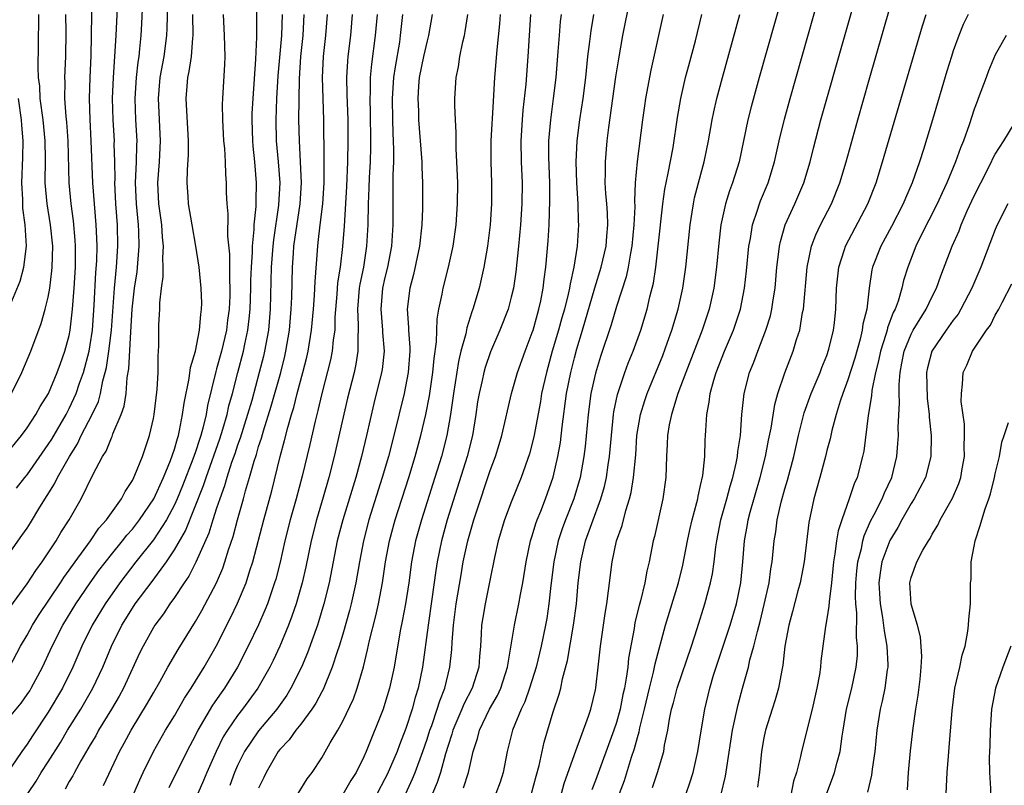
# Model space of a CAD drawing. Units: inches. Extents: x 2598000 to 2601000, y 1503000 to 1506000.
# Drawn here: x 2598776 to 2598870, y 1503186 to 1503259 of the extents above; entities that cross this region are included whole.
import ezdxf

# ---------------------------------------------------------------- set-up
doc = ezdxf.new("R2010")
doc.units = ezdxf.units.IN
doc.header["$MEASUREMENT"] = 0
doc.layers.add('LD25981503_2ft', color=63, linetype='Continuous')

msp = doc.modelspace()

# ---------------------------------------------------------------- linework, layer by layer
at = {"layer": 'LD25981503_2ft'}
for points, elevation in [([(2598836.429, 1503185.571), (2598836.902, 1503187), (2598837.489, 1503189), (2598837.575, 1503189.575), (2598837.871, 1503191), (2598838.04, 1503192.04), (2598838.24, 1503193), (2598838.408, 1503193.592), (2598838.761, 1503195), (2598840.126, 1503199), (2598840.662, 1503200.662), (2598841.404, 1503203), (2598841.951, 1503205), (2598842.129, 1503205.871), (2598842.276, 1503207), (2598842.436, 1503208.436), (2598842.523, 1503209), (2598842.93, 1503211), (2598843.492, 1503213), (2598843.801, 1503214.199), (2598844.044, 1503215), (2598844.374, 1503216.374), (2598844.49, 1503217), (2598844.526, 1503217.475), (2598844.775, 1503219), (2598844.915, 1503221), (2598845.13, 1503223), (2598845.65, 1503225), (2598846.04, 1503225.96), (2598846.421, 1503227), (2598847.198, 1503229), (2598847.622, 1503230.378), (2598847.764, 1503231), (2598847.886, 1503231.886), (2598848.071, 1503233), (2598848.251, 1503235), (2598848.437, 1503236.437), (2598848.494, 1503237), (2598848.579, 1503237.421), (2598849.043, 1503239), (2598849.961, 1503241), (2598850.817, 1503243), (2598851.398, 1503245), (2598851.708, 1503246.292), (2598852.424, 1503249), (2598856.982, 1503265.018)], 8502), ([(2598818.462, 1503185.538), (2598818.947, 1503187), (2598819.399, 1503189), (2598819.789, 1503190.212), (2598819.972, 1503191), (2598820.948, 1503193), (2598821.704, 1503194.296), (2598822.022, 1503195), (2598822.656, 1503197), (2598823.322, 1503201), (2598823.738, 1503203), (2598823.884, 1503203.884), (2598824.096, 1503205), (2598824.411, 1503207), (2598824.837, 1503209), (2598825, 1503209.483), (2598825.345, 1503210.655), (2598825.469, 1503211), (2598825.799, 1503211.799), (2598826.263, 1503213), (2598827, 1503215.055), (2598827.439, 1503217), (2598827.667, 1503218.333), (2598827.831, 1503219.831), (2598828.261, 1503223), (2598828.649, 1503225), (2598829, 1503226.386), (2598829.233, 1503227.233), (2598829.773, 1503229), (2598830.955, 1503233.045), (2598831.559, 1503235), (2598832.01, 1503237), (2598832.077, 1503237.923), (2598832.182, 1503239), (2598832.147, 1503240.147), (2598832.092, 1503241), (2598831.997, 1503242.003), (2598831.939, 1503243), (2598831.96, 1503243.96), (2598831.946, 1503245), (2598832.123, 1503247), (2598832.273, 1503248.273), (2598832.642, 1503251), (2598832.938, 1503253.063), (2598833.21, 1503254.79), (2598833.61, 1503257), (2598835, 1503263.947)], 8490), ([(2598775, 1503207.39), (2598776.507, 1503209.493), (2598777, 1503210.209), (2598777.307, 1503210.693), (2598778.21, 1503212.21), (2598779.596, 1503214.404), (2598779.884, 1503215), (2598781.016, 1503217), (2598781.783, 1503218.217), (2598782.147, 1503219), (2598783.189, 1503221), (2598783.765, 1503222.235), (2598783.968, 1503223), (2598784.199, 1503224.199), (2598784.427, 1503225), (2598784.539, 1503225.461), (2598784.767, 1503227), (2598785.008, 1503229), (2598785.291, 1503233), (2598785.49, 1503235), (2598785.627, 1503237), (2598785.592, 1503239), (2598785.44, 1503241), (2598785.343, 1503243), (2598785.356, 1503243.356), (2598785.334, 1503245), (2598785.283, 1503246.717), (2598785.287, 1503247), (2598785.173, 1503249), (2598785.119, 1503251), (2598785.19, 1503253), (2598785.444, 1503257), (2598785.712, 1503262.288)], 8454), ([(2598775.326, 1503197), (2598776.382, 1503199), (2598777, 1503200.034), (2598777.518, 1503201), (2598778.084, 1503201.916), (2598780.158, 1503205), (2598780.486, 1503205.514), (2598781, 1503206.204), (2598781.558, 1503207), (2598783.02, 1503209), (2598783.81, 1503210.19), (2598784.539, 1503211), (2598785.96, 1503213), (2598786.308, 1503213.692), (2598787, 1503214.737), (2598787.135, 1503215), (2598787.247, 1503215.247), (2598787.949, 1503217), (2598788.633, 1503219), (2598789, 1503220.617), (2598789.072, 1503221), (2598789.359, 1503223.359), (2598789.44, 1503225), (2598789.436, 1503226.564), (2598789.487, 1503227), (2598789.514, 1503227.514), (2598789.524, 1503229.524), (2598789.602, 1503231), (2598789.611, 1503231.611), (2598789.774, 1503233), (2598789.932, 1503234.068), (2598789.93, 1503235), (2598789.887, 1503235.886), (2598789.955, 1503237), (2598789.857, 1503237.857), (2598789.79, 1503239), (2598789.529, 1503241), (2598789.421, 1503243), (2598789.562, 1503245), (2598789.681, 1503247), (2598789.486, 1503251), (2598789.652, 1503253), (2598790.006, 1503255), (2598790.267, 1503257), (2598790.302, 1503257.698), (2598790.39, 1503261)], 8458), ([(2598775.346, 1503202.654), (2598777, 1503204.905), (2598777.818, 1503206.182), (2598778.433, 1503207), (2598779.763, 1503209), (2598780.215, 1503209.785), (2598780.986, 1503211), (2598782.122, 1503213), (2598783.256, 1503215.256), (2598784.174, 1503217), (2598784.495, 1503217.505), (2598785, 1503218.774), (2598785.077, 1503218.923), (2598785.152, 1503219.152), (2598785.937, 1503221), (2598786.214, 1503221.786), (2598786.402, 1503223), (2598786.518, 1503224.519), (2598786.67, 1503225.33), (2598786.846, 1503228.846), (2598786.984, 1503231), (2598787.212, 1503233), (2598787.44, 1503234.56), (2598787.642, 1503237), (2598787.61, 1503238.39), (2598787.581, 1503239), (2598787.393, 1503241), (2598787.309, 1503243), (2598787.393, 1503245), (2598787.42, 1503246.58), (2598787.444, 1503247), (2598787.34, 1503249), (2598787.271, 1503251), (2598787.395, 1503253), (2598787.542, 1503254.458), (2598787.632, 1503255), (2598787.719, 1503255.719), (2598787.83, 1503257), (2598787.9, 1503258.1), (2598788.032, 1503261)], 8456), ([(2598776, 1503214), (2598776.772, 1503215), (2598777, 1503215.271), (2598779, 1503218.142), (2598779.331, 1503218.669), (2598780.692, 1503221), (2598781, 1503221.578), (2598781.664, 1503223), (2598781.987, 1503223.987), (2598782.348, 1503225), (2598782.888, 1503227), (2598783, 1503227.605), (2598783.211, 1503229), (2598783.369, 1503231.369), (2598783.519, 1503234.481), (2598783.606, 1503235.606), (2598783.64, 1503237), (2598783.581, 1503238.419), (2598783.572, 1503239), (2598783.398, 1503241), (2598783.255, 1503243), (2598783.098, 1503247), (2598782.991, 1503249.009), (2598782.936, 1503251), (2598782.985, 1503253), (2598783.076, 1503255.076), (2598783.13, 1503257), (2598783.192, 1503261)], 8452), ([(2598777.068, 1503185), (2598777.841, 1503186.159), (2598778.344, 1503187), (2598779, 1503187.993), (2598780.158, 1503189.842), (2598780.85, 1503191), (2598782.086, 1503193), (2598783.252, 1503195), (2598784.186, 1503197), (2598785.005, 1503199), (2598786.003, 1503201), (2598787, 1503202.599), (2598787.272, 1503203), (2598788.867, 1503205.133), (2598790.235, 1503207), (2598791, 1503208.148), (2598792.042, 1503209.958), (2598793.76, 1503214.24), (2598794.007, 1503215), (2598795.312, 1503218.688), (2598795.602, 1503219.602), (2598796.004, 1503221), (2598796.179, 1503221.821), (2598796.505, 1503223), (2598797.014, 1503225), (2598797.552, 1503227), (2598797.687, 1503227.687), (2598797.984, 1503229), (2598798.09, 1503230.09), (2598798.201, 1503231), (2598798.267, 1503233), (2598798.271, 1503233.729), (2598798.31, 1503235), (2598798.407, 1503236.407), (2598798.409, 1503237), (2598798.567, 1503238.567), (2598798.568, 1503239), (2598798.747, 1503240.747), (2598798.748, 1503241.252), (2598798.809, 1503243), (2598798.648, 1503245), (2598798.48, 1503246.48), (2598798.44, 1503247), (2598798.379, 1503249), (2598798.394, 1503249.606), (2598798.465, 1503251), (2598798.738, 1503254.738), (2598798.827, 1503256.827), (2598798.815, 1503257.185), (2598798.835, 1503261)], 8464), ([(2598833.304, 1503185), (2598833.756, 1503186.244), (2598834.442, 1503188.442), (2598834.728, 1503189.272), (2598835, 1503190.322), (2598835.159, 1503190.841), (2598835.23, 1503191.23), (2598835.666, 1503193), (2598836.126, 1503195), (2598836.526, 1503196.526), (2598836.678, 1503197.321), (2598837.665, 1503201), (2598838.89, 1503205), (2598839.307, 1503206.693), (2598839.74, 1503209), (2598839.959, 1503210.042), (2598840.182, 1503211), (2598840.641, 1503212.641), (2598840.723, 1503213), (2598840.756, 1503213.244), (2598841, 1503214.247), (2598841.197, 1503215.197), (2598841.383, 1503217), (2598841.433, 1503218.567), (2598841.473, 1503219), (2598841.486, 1503219.486), (2598841.587, 1503221), (2598841.823, 1503222.176), (2598841.907, 1503223), (2598842.249, 1503224.249), (2598842.486, 1503225), (2598843.272, 1503227), (2598844.122, 1503229), (2598844.788, 1503231), (2598845.181, 1503233), (2598845.361, 1503234.639), (2598845.578, 1503237), (2598845.722, 1503237.722), (2598845.92, 1503239), (2598846.405, 1503240.405), (2598846.582, 1503241), (2598846.694, 1503241.305), (2598847.401, 1503243), (2598848.01, 1503245), (2598848.456, 1503247), (2598848.954, 1503249.046), (2598849.491, 1503251), (2598852.327, 1503261)], 8500), ([(2598848.743, 1503260.743), (2598846.559, 1503253), (2598845.789, 1503250.21), (2598845.492, 1503249), (2598844.652, 1503245), (2598844.038, 1503243), (2598843.755, 1503242.245), (2598843.369, 1503241), (2598842.931, 1503239), (2598842.727, 1503237.273), (2598842.505, 1503235), (2598842.249, 1503233), (2598841.81, 1503231), (2598841.135, 1503229), (2598839.591, 1503225), (2598838.844, 1503223), (2598838.219, 1503221), (2598838.011, 1503220.011), (2598837.847, 1503219), (2598837.822, 1503218.177), (2598837.752, 1503217), (2598837.688, 1503215), (2598837.407, 1503213), (2598836.603, 1503209.397), (2598836.497, 1503209), (2598836.097, 1503207), (2598835.879, 1503206.121), (2598835.692, 1503205), (2598835.281, 1503203.281), (2598835.154, 1503202.846), (2598834.756, 1503201.244), (2598834.669, 1503200.669), (2598834.154, 1503197.846), (2598834.075, 1503197), (2598833.937, 1503195.937), (2598833.754, 1503195), (2598833.613, 1503194.386), (2598833.351, 1503193), (2598833, 1503191.737), (2598832.759, 1503191), (2598831, 1503186.228), (2598830.659, 1503185.341)], 8498), ([(2598774.91, 1503217.09), (2598776.468, 1503219), (2598777, 1503219.718), (2598777.839, 1503221), (2598778.245, 1503221.755), (2598779.024, 1503223), (2598779.867, 1503225), (2598780.158, 1503225.842), (2598780.594, 1503227), (2598781, 1503228.513), (2598781.096, 1503229), (2598781.317, 1503231), (2598781.465, 1503233), (2598781.58, 1503235), (2598781.595, 1503235.595), (2598781.596, 1503237), (2598781.572, 1503237.572), (2598781.408, 1503239.408), (2598781.177, 1503241), (2598780.984, 1503243), (2598780.893, 1503247), (2598780.763, 1503248.763), (2598780.695, 1503249.305), (2598780.578, 1503251), (2598780.603, 1503252.603), (2598780.583, 1503253), (2598780.671, 1503255), (2598780.695, 1503257.305), (2598780.673, 1503259)], 8450), ([(2598795.611, 1503259), (2598795.725, 1503257), (2598795.771, 1503255), (2598795.751, 1503254.25), (2598795.565, 1503251), (2598795.546, 1503250.454), (2598795.567, 1503249), (2598795.668, 1503247), (2598795.741, 1503246.259), (2598795.804, 1503245), (2598795.843, 1503243.843), (2598795.913, 1503243), (2598795.92, 1503242.08), (2598795.971, 1503241), (2598796.065, 1503240.065), (2598796.049, 1503237.951), (2598796.236, 1503236.236), (2598796.225, 1503233.775), (2598796.265, 1503233), (2598796.258, 1503232.257), (2598796.204, 1503231), (2598796.054, 1503229.946), (2598795.943, 1503229), (2598795.459, 1503227), (2598795, 1503225.344), (2598794.914, 1503225.086), (2598794.142, 1503221.858), (2598793.998, 1503221), (2598793.688, 1503219.688), (2598793.492, 1503219), (2598793.363, 1503218.637), (2598793, 1503217.46), (2598792.758, 1503216.758), (2598791.776, 1503214.224), (2598791.266, 1503213), (2598791, 1503212.419), (2598790.234, 1503211), (2598789, 1503209.096), (2598787.338, 1503207), (2598785.803, 1503205), (2598784.4, 1503203), (2598783.185, 1503201), (2598782.195, 1503199), (2598781.334, 1503197), (2598780.352, 1503195), (2598779, 1503192.724), (2598777.514, 1503190.486), (2598777, 1503189.679), (2598776.495, 1503189), (2598775, 1503186.792)], 8462), ([(2598775, 1503191.866), (2598776.418, 1503193.582), (2598777, 1503194.387), (2598777.244, 1503194.756), (2598777.393, 1503195), (2598778.446, 1503197), (2598779.362, 1503199), (2598780.394, 1503201), (2598781.631, 1503203), (2598782.99, 1503205), (2598783.826, 1503206.174), (2598785, 1503207.696), (2598786.064, 1503209), (2598786.469, 1503209.531), (2598787, 1503210.116), (2598787.689, 1503211), (2598789.04, 1503213), (2598789.952, 1503215), (2598790.631, 1503216.631), (2598791, 1503217.705), (2598791.272, 1503218.728), (2598791.369, 1503219), (2598791.493, 1503219.493), (2598791.778, 1503221), (2598791.916, 1503222.085), (2598792.41, 1503224.41), (2598792.528, 1503225.472), (2598793.009, 1503227.009), (2598793.385, 1503229), (2598793.492, 1503230.508), (2598793.577, 1503231), (2598793.585, 1503231.585), (2598793.543, 1503233), (2598793.353, 1503235), (2598793.042, 1503237), (2598792.673, 1503239), (2598792.346, 1503241), (2598792.292, 1503241.708), (2598792.203, 1503243), (2598792.23, 1503244.23), (2598792.331, 1503245.669), (2598792.344, 1503247), (2598792.1, 1503251), (2598792.195, 1503252.195), (2598792.277, 1503253), (2598792.411, 1503253.588), (2598792.614, 1503255), (2598792.743, 1503256.743), (2598792.779, 1503257), (2598792.755, 1503259)], 8460), ([(2598775.501, 1503223), (2598776.488, 1503225), (2598777.34, 1503227), (2598778.343, 1503229.657), (2598778.72, 1503231), (2598779, 1503232.148), (2598779.151, 1503233), (2598779.361, 1503234.639), (2598779.385, 1503235), (2598779.428, 1503237), (2598779.228, 1503239), (2598778.89, 1503241), (2598778.711, 1503243), (2598778.739, 1503245.261), (2598778.722, 1503247), (2598778.517, 1503249), (2598778.245, 1503251), (2598778.197, 1503252.197), (2598778.088, 1503253), (2598778.036, 1503253.964), (2598778.073, 1503256.073), (2598778.072, 1503257), (2598778.103, 1503257.897), (2598778.116, 1503259)], 8448), ([(2598801.241, 1503259), (2598801.173, 1503257), (2598800.829, 1503253.171), (2598800.692, 1503251), (2598800.616, 1503249), (2598800.673, 1503247), (2598800.867, 1503245), (2598800.998, 1503243), (2598800.874, 1503240.874), (2598800.405, 1503237.596), (2598800.349, 1503237), (2598800.2, 1503235), (2598800.099, 1503231), (2598799.922, 1503229), (2598799.67, 1503227.67), (2598799.559, 1503227), (2598799.453, 1503226.547), (2598799.062, 1503225), (2598798.343, 1503222.343), (2598797.952, 1503221), (2598797.246, 1503218.754), (2598797, 1503218.084), (2598796.732, 1503217.268), (2598796.432, 1503216.432), (2598795.973, 1503215), (2598795.764, 1503214.236), (2598795.295, 1503213), (2598795, 1503212.099), (2598794.642, 1503211), (2598794.267, 1503209.733), (2598793.042, 1503206.958), (2598792.363, 1503205.637), (2598791.918, 1503205), (2598791, 1503203.602), (2598790.564, 1503203), (2598789.943, 1503202.057), (2598789.142, 1503201), (2598789, 1503200.775), (2598788.012, 1503199), (2598787.678, 1503198.322), (2598786.157, 1503195), (2598785.749, 1503194.251), (2598785.015, 1503193), (2598783.793, 1503191), (2598783.518, 1503190.482), (2598783, 1503189.633), (2598782.098, 1503188.098), (2598781.494, 1503187), (2598781.33, 1503186.67), (2598781, 1503186.126), (2598780.609, 1503185.391)], 8466), ([(2598784.252, 1503185.748), (2598785.79, 1503189), (2598786.226, 1503189.774), (2598786.873, 1503191), (2598788.438, 1503193.562), (2598789, 1503194.564), (2598789.609, 1503195.61), (2598790.379, 1503197), (2598791.336, 1503198.664), (2598793, 1503201.327), (2598793.607, 1503202.393), (2598794.98, 1503205.02), (2598795.586, 1503206.414), (2598795.792, 1503207), (2598796.138, 1503208.137), (2598796.579, 1503209.421), (2598796.987, 1503211), (2598797.558, 1503213), (2598797.759, 1503213.759), (2598798.14, 1503215), (2598798.57, 1503216.569), (2598798.789, 1503217.211), (2598799, 1503217.959), (2598799.262, 1503218.738), (2598799.451, 1503219.451), (2598800.199, 1503221.801), (2598801.098, 1503225), (2598801.471, 1503226.528), (2598801.579, 1503227), (2598801.919, 1503229), (2598802.104, 1503231), (2598802.152, 1503232.152), (2598802.213, 1503235), (2598802.296, 1503236.296), (2598802.357, 1503237), (2598802.932, 1503241), (2598803.065, 1503243), (2598802.99, 1503244.99), (2598802.869, 1503247), (2598802.832, 1503249), (2598802.873, 1503252.873), (2598803.005, 1503255), (2598803.216, 1503257), (2598803.335, 1503259)], 8468), ([(2598787.146, 1503185), (2598787.706, 1503186.294), (2598788.036, 1503187), (2598789.021, 1503189), (2598790.159, 1503191), (2598791, 1503192.382), (2598791.95, 1503194.05), (2598792.574, 1503195), (2598793.809, 1503197), (2598794.964, 1503199), (2598796.329, 1503201.671), (2598797, 1503203.069), (2598797.805, 1503205), (2598798.163, 1503206.163), (2598798.45, 1503207), (2598799.48, 1503211), (2598800.239, 1503213.761), (2598801.042, 1503217), (2598801.467, 1503218.533), (2598801.758, 1503219.758), (2598802.121, 1503221), (2598802.335, 1503221.665), (2598802.669, 1503223), (2598803.209, 1503225), (2598803.569, 1503226.431), (2598803.698, 1503227), (2598804.036, 1503229), (2598804.222, 1503231), (2598804.317, 1503232.317), (2598804.36, 1503233.64), (2598804.608, 1503237), (2598804.661, 1503237.339), (2598804.838, 1503239), (2598805.083, 1503241), (2598805.214, 1503243), (2598805.231, 1503245.231), (2598805.187, 1503249), (2598805.069, 1503253), (2598805.146, 1503255), (2598805.368, 1503257), (2598805.533, 1503259)], 8470), ([(2598807.899, 1503259), (2598807.722, 1503257), (2598807.474, 1503255), (2598807.433, 1503254.567), (2598807.351, 1503253), (2598807.393, 1503251.393), (2598807.397, 1503250.604), (2598807.463, 1503249), (2598807.487, 1503247), (2598807.448, 1503245), (2598807.35, 1503242.649), (2598807.113, 1503238.887), (2598806.97, 1503236.971), (2598806.748, 1503235), (2598806.507, 1503233.493), (2598806.434, 1503232.434), (2598806.248, 1503230.248), (2598806.232, 1503229), (2598806.088, 1503228.088), (2598805.993, 1503227), (2598805.823, 1503226.177), (2598805.005, 1503223.005), (2598804.634, 1503221.366), (2598804.368, 1503220.368), (2598803.862, 1503218.138), (2598803.144, 1503215.144), (2598802.567, 1503213), (2598801.992, 1503211), (2598801.482, 1503209), (2598801.03, 1503206.97), (2598800.63, 1503205.37), (2598800.519, 1503205), (2598800.244, 1503204.244), (2598799.824, 1503203), (2598799.593, 1503202.407), (2598798.977, 1503201.023), (2598798.018, 1503199), (2598796.98, 1503197), (2598795.74, 1503195), (2598795.43, 1503194.571), (2598794.618, 1503193.382), (2598793.223, 1503191), (2598793, 1503190.547), (2598792.181, 1503189), (2598790.461, 1503185.539)], 8472), ([(2598810.26, 1503259), (2598810.086, 1503257), (2598809.722, 1503254.277), (2598809.611, 1503253), (2598809.585, 1503251.585), (2598809.55, 1503251), (2598809.586, 1503249.586), (2598809.622, 1503247), (2598809.618, 1503246.382), (2598809.58, 1503245), (2598809.496, 1503243.496), (2598809.469, 1503242.531), (2598809.4, 1503241), (2598809.365, 1503239), (2598809.258, 1503237), (2598808.953, 1503235), (2598808.619, 1503233.381), (2598808.563, 1503233), (2598808.385, 1503231), (2598808.47, 1503229.53), (2598808.462, 1503229), (2598808.414, 1503228.414), (2598808.435, 1503227), (2598808.234, 1503225.766), (2598808.061, 1503225), (2598807.455, 1503222.545), (2598806.185, 1503217), (2598805.672, 1503215), (2598805.137, 1503213.136), (2598804.496, 1503211), (2598803.982, 1503209), (2598803.477, 1503206.523), (2598803.136, 1503205), (2598802.565, 1503203), (2598802.167, 1503201.833), (2598801.84, 1503201), (2598801.002, 1503198.998), (2598800.373, 1503197.627), (2598800.06, 1503197), (2598798.916, 1503195), (2598797.453, 1503193), (2598797, 1503192.418), (2598796.027, 1503191), (2598795.638, 1503190.362), (2598794.954, 1503189), (2598794.077, 1503187), (2598793.763, 1503186.237), (2598793, 1503184.481)], 8474), ([(2598812.669, 1503259), (2598812.46, 1503257), (2598812.368, 1503256.368), (2598811.961, 1503254.039), (2598811.826, 1503253), (2598811.694, 1503251), (2598811.714, 1503249), (2598811.745, 1503247.745), (2598811.818, 1503246.182), (2598811.809, 1503245), (2598811.757, 1503243.757), (2598811.763, 1503242.237), (2598811.738, 1503241), (2598811.743, 1503239), (2598811.611, 1503237), (2598811.24, 1503235), (2598811, 1503234), (2598810.783, 1503233), (2598810.597, 1503231), (2598810.772, 1503229), (2598810.775, 1503228.775), (2598810.916, 1503227), (2598810.726, 1503225.274), (2598810.679, 1503225), (2598809.959, 1503222.041), (2598809.255, 1503219), (2598808.768, 1503217), (2598808.22, 1503215), (2598806.99, 1503211), (2598806.47, 1503209), (2598805.7, 1503205), (2598805.205, 1503203), (2598804.697, 1503201.303), (2598804.593, 1503201), (2598803.642, 1503198.358), (2598803.069, 1503197), (2598802.071, 1503195), (2598801.666, 1503194.334), (2598800.713, 1503193), (2598799, 1503190.959), (2598797.666, 1503189), (2598797, 1503187.654), (2598796.711, 1503187), (2598796.245, 1503185.755)], 8476), ([(2598815.481, 1503259), (2598815.143, 1503257), (2598815, 1503256.501), (2598814.655, 1503255), (2598814.267, 1503253), (2598814.197, 1503252.197), (2598814.123, 1503251), (2598814.178, 1503249.822), (2598814.196, 1503249), (2598814.492, 1503245), (2598814.496, 1503244.496), (2598814.565, 1503243), (2598814.567, 1503240.567), (2598814.499, 1503239), (2598814.279, 1503237), (2598813.701, 1503234.299), (2598813.361, 1503233), (2598813.114, 1503231), (2598813.248, 1503229.248), (2598813.242, 1503229), (2598813.373, 1503227.374), (2598813.369, 1503227), (2598813.218, 1503225), (2598812.821, 1503223), (2598811.85, 1503219), (2598811.332, 1503217), (2598810.749, 1503215), (2598809.483, 1503211), (2598808.953, 1503209), (2598808.579, 1503207), (2598808.242, 1503205), (2598807.799, 1503203), (2598807.636, 1503202.364), (2598807, 1503200.142), (2598806.652, 1503199), (2598806.458, 1503198.459), (2598805.996, 1503197), (2598805.128, 1503194.872), (2598805, 1503194.652), (2598804.439, 1503193.561), (2598804.067, 1503193), (2598803, 1503191.57), (2598802.54, 1503191), (2598801.9, 1503190.1), (2598801, 1503189.169), (2598800.868, 1503189), (2598799.709, 1503187), (2598799.488, 1503186.512), (2598799, 1503185.515)], 8478), ([(2598802.75, 1503185), (2598803.606, 1503186.394), (2598804.079, 1503187), (2598805, 1503188.382), (2598805.801, 1503189.801), (2598806.519, 1503191), (2598807, 1503191.868), (2598807.999, 1503194.001), (2598808.37, 1503195), (2598808.964, 1503197.036), (2598809.354, 1503198.646), (2598809.53, 1503199.529), (2598810.129, 1503201.871), (2598810.38, 1503203), (2598810.765, 1503205), (2598811.061, 1503207), (2598811.431, 1503209), (2598811.973, 1503211), (2598813.26, 1503215), (2598813.87, 1503217), (2598814.418, 1503219), (2598814.889, 1503221), (2598815.233, 1503222.767), (2598815.562, 1503225), (2598815.67, 1503226.33), (2598815.907, 1503227.907), (2598815.947, 1503230.053), (2598816.12, 1503231), (2598816.428, 1503232.428), (2598816.523, 1503233), (2598817.028, 1503235), (2598817.467, 1503237), (2598817.761, 1503239), (2598817.91, 1503241), (2598817.922, 1503243), (2598817.839, 1503245), (2598817.765, 1503246.234), (2598817.756, 1503247), (2598817.771, 1503247.771), (2598817.693, 1503249), (2598817.635, 1503250.365), (2598817.651, 1503251), (2598817.764, 1503253), (2598817.992, 1503254.008), (2598818.128, 1503255), (2598818.408, 1503256.408), (2598818.562, 1503257), (2598818.628, 1503257.372), (2598818.882, 1503259)], 8480), ([(2598821.964, 1503259), (2598821.897, 1503258.103), (2598821.632, 1503255.632), (2598821.426, 1503253), (2598821.325, 1503251.325), (2598821.271, 1503250.729), (2598821.057, 1503247), (2598821.065, 1503245), (2598821.14, 1503243), (2598821.131, 1503241), (2598820.997, 1503239), (2598820.746, 1503237), (2598820.403, 1503235), (2598820.155, 1503233.846), (2598819.944, 1503233), (2598819.35, 1503231), (2598819.252, 1503230.748), (2598818.767, 1503229.233), (2598818.672, 1503228.672), (2598818.224, 1503227), (2598817.978, 1503226.022), (2598817.512, 1503223), (2598817.245, 1503221), (2598816.886, 1503219), (2598816.362, 1503217), (2598815.743, 1503215), (2598814.459, 1503211), (2598813.902, 1503209), (2598813.522, 1503207), (2598813.256, 1503205), (2598812.951, 1503203), (2598812.65, 1503201.35), (2598812.461, 1503200.461), (2598811.867, 1503197), (2598811.435, 1503195), (2598811, 1503193.545), (2598810.816, 1503193), (2598809.227, 1503189), (2598809, 1503188.49), (2598808.255, 1503187), (2598807.771, 1503186.229), (2598807, 1503184.899)], 8482), ([(2598824.836, 1503259), (2598824.593, 1503255), (2598824.383, 1503252.383), (2598824.105, 1503249.895), (2598824.026, 1503249), (2598823.899, 1503247), (2598823.94, 1503245), (2598824.037, 1503243), (2598824.021, 1503241), (2598823.885, 1503239), (2598823.702, 1503237), (2598823.441, 1503234.559), (2598823.206, 1503233), (2598823, 1503232.13), (2598822.697, 1503231), (2598821.923, 1503229), (2598821.045, 1503226.955), (2598820.529, 1503225.471), (2598820.395, 1503225), (2598820.235, 1503224.235), (2598819.939, 1503223), (2598819.806, 1503222.194), (2598819.648, 1503221), (2598819.32, 1503219), (2598818.812, 1503217), (2598816.923, 1503211), (2598816.362, 1503209), (2598815.953, 1503207), (2598815.825, 1503206.174), (2598815.467, 1503203.467), (2598815.109, 1503201), (2598814.569, 1503197), (2598814.153, 1503195), (2598813.873, 1503194.127), (2598813.582, 1503193), (2598813, 1503191.174), (2598812.375, 1503189.625), (2598812.15, 1503189), (2598811.529, 1503187.529), (2598811.203, 1503186.797), (2598811, 1503186.385), (2598810.248, 1503185)], 8484), ([(2598813, 1503185), (2598813.622, 1503186.378), (2598813.866, 1503187), (2598814.595, 1503189), (2598815, 1503190.158), (2598815.272, 1503191), (2598815.44, 1503191.44), (2598815.974, 1503193), (2598816.2, 1503193.8), (2598816.697, 1503195), (2598817.178, 1503197), (2598817.341, 1503198.659), (2598817.376, 1503199.376), (2598817.511, 1503201), (2598817.783, 1503203), (2598818.228, 1503205.772), (2598818.445, 1503207), (2598818.875, 1503209), (2598819.447, 1503211), (2598819.656, 1503211.656), (2598821, 1503215.684), (2598821.492, 1503217), (2598821.844, 1503218.156), (2598822.095, 1503219), (2598823.019, 1503223), (2598823.599, 1503225), (2598824.313, 1503227), (2598825, 1503228.783), (2598825.069, 1503229), (2598825.482, 1503230.519), (2598825.63, 1503231), (2598825.809, 1503231.809), (2598826.042, 1503233), (2598826.139, 1503233.861), (2598826.301, 1503235), (2598826.507, 1503237.493), (2598826.598, 1503239), (2598826.683, 1503241.316), (2598826.66, 1503243), (2598826.561, 1503245.439), (2598826.569, 1503247), (2598826.754, 1503249), (2598827.028, 1503251), (2598827.265, 1503253), (2598827.475, 1503255.475), (2598827.572, 1503257), (2598827.681, 1503258.319), (2598827.768, 1503259)], 8486), ([(2598830.815, 1503259), (2598830.553, 1503257.447), (2598830.445, 1503256.445), (2598830.262, 1503255), (2598830.049, 1503253), (2598829.791, 1503251), (2598829.5, 1503249), (2598829.25, 1503247), (2598829.144, 1503245), (2598829.198, 1503243), (2598829.329, 1503241), (2598829.369, 1503239.369), (2598829.395, 1503239), (2598829.267, 1503237), (2598828.958, 1503235), (2598828.598, 1503233.402), (2598828.547, 1503233), (2598828.426, 1503232.426), (2598828.064, 1503231), (2598827.82, 1503230.181), (2598827.501, 1503229), (2598826.905, 1503227), (2598826.336, 1503225), (2598825.891, 1503223), (2598825.768, 1503222.232), (2598825.139, 1503218.861), (2598824.726, 1503217.274), (2598823.943, 1503215), (2598823, 1503212.661), (2598822.371, 1503211), (2598821.766, 1503209), (2598821.409, 1503207.409), (2598821, 1503205.398), (2598820.518, 1503203), (2598820.294, 1503201.706), (2598820.189, 1503201), (2598820.151, 1503200.151), (2598820.07, 1503199), (2598819.981, 1503198.019), (2598819.915, 1503197), (2598819.304, 1503195), (2598818.512, 1503193.488), (2598818.321, 1503193), (2598817.456, 1503191), (2598817.366, 1503190.634), (2598817, 1503189.556), (2598816.752, 1503188.752), (2598816.287, 1503187), (2598815.964, 1503186.036), (2598815.531, 1503185)], 8488), ([(2598837.454, 1503259), (2598836.281, 1503253.719), (2598835.77, 1503251), (2598835.669, 1503250.331), (2598835.478, 1503249), (2598834.972, 1503245.028), (2598834.788, 1503243), (2598834.707, 1503241.293), (2598834.731, 1503240.731), (2598834.659, 1503239), (2598834.474, 1503237), (2598834.332, 1503236.332), (2598834.116, 1503235), (2598833.922, 1503234.078), (2598833, 1503231.269), (2598832.484, 1503229.516), (2598831.485, 1503226.515), (2598831, 1503224.924), (2598830.578, 1503223), (2598830.301, 1503221), (2598830.03, 1503217.97), (2598829.912, 1503217), (2598829.543, 1503215), (2598828.939, 1503213), (2598828.152, 1503211), (2598827.847, 1503210.152), (2598827.471, 1503209), (2598827.054, 1503207), (2598826.769, 1503204.769), (2598826.574, 1503203), (2598826.377, 1503201.623), (2598826.267, 1503201), (2598825.856, 1503199), (2598825.371, 1503197), (2598824.75, 1503195), (2598824.296, 1503193.704), (2598823.941, 1503193), (2598823.112, 1503191), (2598822.628, 1503189), (2598822.24, 1503187), (2598821.938, 1503186.062), (2598821.528, 1503185)], 8492), ([(2598824.933, 1503185), (2598825.364, 1503186.636), (2598825.652, 1503187.652), (2598826.143, 1503189.857), (2598827, 1503192.754), (2598827.568, 1503194.432), (2598827.709, 1503195), (2598827.886, 1503195.886), (2598828.363, 1503197.637), (2598828.923, 1503201), (2598829.193, 1503203), (2598829.375, 1503205), (2598829.602, 1503207), (2598830.062, 1503209), (2598830.644, 1503210.644), (2598831.521, 1503213), (2598831.854, 1503214.146), (2598832.048, 1503215), (2598832.217, 1503216.217), (2598832.347, 1503217), (2598832.519, 1503219), (2598832.727, 1503221), (2598832.763, 1503221.237), (2598833.105, 1503222.895), (2598833.799, 1503225), (2598834.116, 1503225.884), (2598834.582, 1503227), (2598835.309, 1503229), (2598835.912, 1503231), (2598836.181, 1503232.182), (2598836.513, 1503233.487), (2598836.736, 1503235), (2598836.968, 1503237), (2598837.397, 1503241), (2598837.592, 1503242.408), (2598837.916, 1503243.916), (2598838.373, 1503246.373), (2598838.799, 1503249.201), (2598839.112, 1503251), (2598839.575, 1503253), (2598839.863, 1503254.137), (2598840.501, 1503256.501), (2598841.122, 1503259)], 8494), ([(2598827.235, 1503183), (2598828.04, 1503185.96), (2598829, 1503188.705), (2598830.339, 1503192.339), (2598830.554, 1503193), (2598831, 1503194.836), (2598831.039, 1503195.039), (2598831.269, 1503197), (2598831.475, 1503199), (2598831.912, 1503202.088), (2598832.074, 1503203), (2598832.256, 1503204.256), (2598832.586, 1503207), (2598833.007, 1503209), (2598833.534, 1503210.466), (2598833.888, 1503211.888), (2598834.249, 1503213), (2598834.403, 1503213.597), (2598834.633, 1503215), (2598834.829, 1503217.171), (2598834.951, 1503219), (2598835.291, 1503221), (2598835.687, 1503222.313), (2598835.92, 1503223), (2598837.396, 1503226.604), (2598837.863, 1503227.863), (2598838.263, 1503229), (2598838.866, 1503231), (2598839.301, 1503233), (2598839.583, 1503235), (2598840.012, 1503239), (2598840.204, 1503240.204), (2598840.314, 1503241), (2598840.426, 1503241.573), (2598840.788, 1503243), (2598841.339, 1503245), (2598841.757, 1503247), (2598842.102, 1503249), (2598842.25, 1503249.75), (2598842.531, 1503251), (2598843.061, 1503253), (2598844.728, 1503259)], 8496), ([(2598839.61, 1503185), (2598839.977, 1503186.023), (2598840.293, 1503187), (2598840.748, 1503189), (2598841.038, 1503190.962), (2598841.387, 1503193), (2598841.874, 1503195), (2598842.231, 1503196.231), (2598842.472, 1503197), (2598843.794, 1503201), (2598844.393, 1503203), (2598844.822, 1503205), (2598845.022, 1503207), (2598845.174, 1503209), (2598845.46, 1503210.54), (2598845.529, 1503211), (2598845.714, 1503211.714), (2598846.652, 1503215), (2598847.162, 1503217), (2598847.457, 1503218.544), (2598847.696, 1503219.696), (2598848.045, 1503221.955), (2598848.338, 1503223), (2598849, 1503224.948), (2598849.796, 1503227), (2598850.119, 1503228.119), (2598850.41, 1503229), (2598850.692, 1503230.692), (2598850.763, 1503231), (2598851.118, 1503235), (2598851.532, 1503237), (2598851.931, 1503238.069), (2598852.377, 1503239), (2598853.423, 1503241), (2598854.235, 1503243), (2598854.82, 1503245), (2598855.923, 1503249), (2598857, 1503252.778), (2598859, 1503259.727)], 8504), ([(2598842.941, 1503184.941), (2598843.365, 1503186.634), (2598843.476, 1503187.476), (2598844.033, 1503191), (2598844.563, 1503193.438), (2598844.969, 1503195), (2598845.536, 1503197), (2598845.689, 1503197.689), (2598846.068, 1503199), (2598846.388, 1503200.388), (2598846.656, 1503201.344), (2598847.044, 1503202.956), (2598847.501, 1503205), (2598847.674, 1503206.326), (2598847.798, 1503207), (2598847.993, 1503209), (2598848.138, 1503209.862), (2598848.281, 1503211), (2598848.655, 1503212.655), (2598849, 1503213.925), (2598849.248, 1503214.752), (2598849.84, 1503217), (2598850.299, 1503219), (2598850.834, 1503221.166), (2598851.488, 1503223), (2598852.351, 1503225), (2598852.529, 1503225.471), (2598853, 1503226.611), (2598853.19, 1503227.19), (2598853.617, 1503229), (2598853.711, 1503229.711), (2598853.846, 1503231), (2598853.921, 1503233), (2598854.126, 1503235), (2598854.667, 1503236.667), (2598854.761, 1503237), (2598856.881, 1503241), (2598857.666, 1503243), (2598858.292, 1503245), (2598862.068, 1503257.932), (2598862.415, 1503259)], 8506), ([(2598866.407, 1503259), (2598865.961, 1503258.04), (2598865.542, 1503257), (2598865, 1503255.532), (2598864.823, 1503255), (2598864.394, 1503253.606), (2598863.036, 1503249), (2598862.177, 1503246.177), (2598861.795, 1503245), (2598861.095, 1503243), (2598860.453, 1503241.547), (2598860.237, 1503241), (2598859.136, 1503238.864), (2598858.122, 1503237), (2598857.339, 1503235), (2598857.273, 1503234.727), (2598857.012, 1503233), (2598856.787, 1503231), (2598856.426, 1503229.573), (2598856.362, 1503229), (2598856.156, 1503228.156), (2598855.643, 1503226.358), (2598855, 1503224.303), (2598854.515, 1503223), (2598854.258, 1503222.258), (2598853.879, 1503221), (2598853.462, 1503219.462), (2598853.303, 1503218.697), (2598853, 1503217.571), (2598852.863, 1503217), (2598852.334, 1503215), (2598851.768, 1503213), (2598851.273, 1503210.727), (2598850.835, 1503207), (2598850.452, 1503205), (2598850.236, 1503204.236), (2598849.732, 1503202.268), (2598849.372, 1503201), (2598849.009, 1503199), (2598848.819, 1503197.181), (2598848.701, 1503196.7), (2598848.398, 1503195), (2598848.094, 1503193.906), (2598847.79, 1503193), (2598847.148, 1503191), (2598847.121, 1503190.879), (2598847, 1503190.269), (2598846.786, 1503189), (2598846.581, 1503187), (2598846.39, 1503185.61)], 8508), ([(2598870.025, 1503257), (2598869, 1503255.159), (2598868.366, 1503253.634), (2598868.118, 1503253), (2598867.386, 1503251), (2598867.271, 1503250.729), (2598867, 1503249.988), (2598866.514, 1503248.514), (2598865.972, 1503247), (2598865.682, 1503246.318), (2598865.229, 1503245), (2598864.39, 1503243), (2598863.941, 1503242.059), (2598863.472, 1503241), (2598861.894, 1503237.894), (2598861.458, 1503237), (2598860.677, 1503235), (2598860.277, 1503233.723), (2598860.112, 1503233), (2598859.757, 1503231.757), (2598859.477, 1503231), (2598859.31, 1503230.69), (2598858.763, 1503229.237), (2598858.715, 1503229), (2598858.602, 1503228.602), (2598858.083, 1503227), (2598857.912, 1503226.088), (2598857.626, 1503225), (2598857.275, 1503223.275), (2598857.236, 1503222.764), (2598856.909, 1503220.909), (2598856.492, 1503217.507), (2598856.39, 1503217), (2598855.864, 1503215), (2598855.593, 1503214.407), (2598855.123, 1503213), (2598854.403, 1503211), (2598854.059, 1503209.941), (2598853.914, 1503209), (2598853.766, 1503207.766), (2598853.625, 1503207), (2598853.427, 1503205), (2598853.204, 1503203.204), (2598853.195, 1503202.805), (2598853, 1503201.574), (2598852.869, 1503200.869), (2598852.612, 1503199), (2598852.431, 1503197.569), (2598852.382, 1503197), (2598852.284, 1503196.284), (2598852.049, 1503195), (2598851.599, 1503193), (2598850.595, 1503189), (2598850.503, 1503188.503), (2598850.111, 1503187), (2598849.834, 1503186.166), (2598849.206, 1503183)], 8510), ([(2598775.388, 1503231.388), (2598776.329, 1503233.671), (2598776.686, 1503235), (2598776.941, 1503237), (2598776.818, 1503239), (2598776.589, 1503240.589), (2598776.577, 1503241), (2598776.587, 1503241.413), (2598776.504, 1503243), (2598776.6, 1503245.4), (2598776.614, 1503247), (2598776.481, 1503248.481), (2598776.457, 1503249), (2598776.181, 1503251)], 8446), ([(2598852.977, 1503185.024), (2598853.545, 1503186.455), (2598853.73, 1503187), (2598853.963, 1503187.963), (2598854.253, 1503189), (2598854.45, 1503190.45), (2598854.552, 1503191), (2598854.873, 1503193), (2598855.354, 1503195), (2598855.786, 1503197), (2598855.891, 1503198.109), (2598855.906, 1503199), (2598855.812, 1503199.812), (2598855.844, 1503202.155), (2598855.753, 1503203), (2598855.723, 1503203.723), (2598855.755, 1503205), (2598855.84, 1503206.159), (2598855.931, 1503207), (2598856.27, 1503208.27), (2598856.405, 1503209), (2598856.529, 1503209.471), (2598857.15, 1503210.85), (2598857.493, 1503211.493), (2598858.247, 1503213), (2598858.457, 1503213.543), (2598859.164, 1503215), (2598859.648, 1503217), (2598859.751, 1503218.25), (2598859.791, 1503219), (2598859.778, 1503219.778), (2598859.907, 1503222.093), (2598859.869, 1503223), (2598859.859, 1503223.859), (2598859.954, 1503225), (2598860.132, 1503225.868), (2598860.332, 1503227), (2598861, 1503228.642), (2598861.188, 1503229), (2598862.426, 1503231), (2598863, 1503232.198), (2598863.414, 1503233), (2598863.823, 1503234.177), (2598864.907, 1503237), (2598865.551, 1503238.449), (2598865.758, 1503239), (2598866.338, 1503240.337), (2598867, 1503241.76), (2598867.613, 1503243), (2598868.632, 1503245), (2598868.74, 1503245.26), (2598869, 1503245.738), (2598869.799, 1503247), (2598871.773, 1503250.227)], 8512), ([(2598870.19, 1503241), (2598869.188, 1503239), (2598869, 1503238.565), (2598867.61, 1503235), (2598866.757, 1503233), (2598865.728, 1503231), (2598865.46, 1503230.54), (2598865, 1503229.944), (2598864.332, 1503229), (2598862.977, 1503227), (2598862.563, 1503225.437), (2598862.475, 1503225), (2598862.536, 1503222.536), (2598862.725, 1503221), (2598862.729, 1503220.729), (2598862.899, 1503219), (2598862.864, 1503217), (2598862.351, 1503215), (2598861.292, 1503213), (2598861, 1503212.547), (2598860.108, 1503211), (2598859.733, 1503210.268), (2598858.971, 1503209.029), (2598858.229, 1503207), (2598858.054, 1503205.946), (2598857.944, 1503205), (2598857.988, 1503203.988), (2598858.056, 1503203), (2598858.293, 1503201.707), (2598858.437, 1503200.437), (2598858.701, 1503199), (2598858.791, 1503197.209), (2598858.788, 1503197), (2598858.737, 1503196.737), (2598858.506, 1503195), (2598858.247, 1503193.753), (2598858.05, 1503193), (2598857.742, 1503191), (2598857.559, 1503189), (2598857.313, 1503187.313), (2598857.251, 1503186.749), (2598856.868, 1503185.132)], 8514), ([(2598860.645, 1503185.355), (2598860.753, 1503187), (2598860.954, 1503189.046), (2598861.2, 1503191.2), (2598861.455, 1503193), (2598861.667, 1503194.333), (2598861.849, 1503195.849), (2598861.952, 1503197), (2598862.006, 1503198.007), (2598861.89, 1503199.89), (2598861.613, 1503201), (2598861.017, 1503202.983), (2598860.875, 1503205), (2598861, 1503205.521), (2598861.553, 1503207), (2598862.123, 1503208.123), (2598862.646, 1503209), (2598862.795, 1503209.205), (2598863, 1503209.626), (2598863.524, 1503210.476), (2598863.758, 1503211), (2598864.943, 1503213.057), (2598865.546, 1503214.453), (2598865.712, 1503215), (2598865.849, 1503215.849), (2598866.068, 1503217), (2598866.054, 1503217.946), (2598866.082, 1503219), (2598866.064, 1503220.064), (2598865.768, 1503222.232), (2598865.775, 1503223), (2598865.894, 1503223.894), (2598865.948, 1503225), (2598866.302, 1503225.698), (2598866.82, 1503227), (2598868.172, 1503229), (2598868.532, 1503229.468), (2598869, 1503230.441), (2598869.349, 1503231), (2598869.638, 1503231.638), (2598870.583, 1503233.417)], 8516), ([(2598864.342, 1503185), (2598864.422, 1503187), (2598864.537, 1503188.537), (2598864.624, 1503189.376), (2598864.886, 1503192.886), (2598865.166, 1503195), (2598865.627, 1503197), (2598865.861, 1503198.139), (2598866.126, 1503199), (2598866.404, 1503200.404), (2598866.468, 1503201), (2598866.476, 1503201.525), (2598866.637, 1503203), (2598866.658, 1503205), (2598866.692, 1503205.308), (2598866.713, 1503207), (2598867, 1503208.502), (2598867.077, 1503209), (2598867.557, 1503210.443), (2598867.709, 1503211), (2598868.044, 1503212.044), (2598868.389, 1503213), (2598868.531, 1503213.469), (2598868.927, 1503215), (2598869, 1503215.372), (2598869.383, 1503217), (2598869.623, 1503218.377), (2598869.854, 1503219), (2598870.249, 1503220.249)], 8518), ([(2598870.477, 1503199), (2598869.71, 1503197), (2598869.011, 1503194.988), (2598868.651, 1503193), (2598868.499, 1503191), (2598868.47, 1503189.53), (2598868.427, 1503188.427), (2598868.461, 1503187), (2598868.544, 1503185.456), (2598868.555, 1503184.555), (2598868.656, 1503183), (2598868.765, 1503180.765), (2598868.812, 1503179), (2598868.899, 1503177.101), (2598869.132, 1503175), (2598869.406, 1503173.406), (2598869.72, 1503171.72), (2598869.892, 1503171)], 8520)]:
    msp.add_lwpolyline(points, dxfattribs=dict(at, elevation=elevation))

doc.saveas('drawing.dxf')
